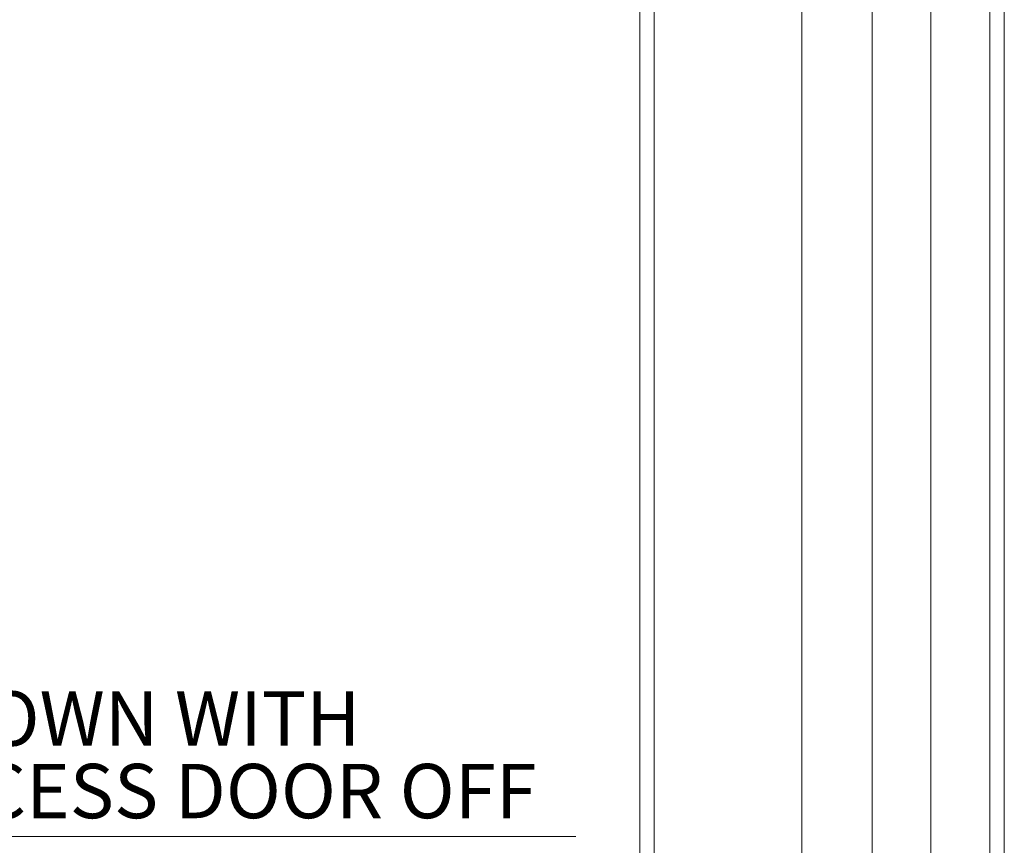
# Model space of a CAD drawing. Units: inches. Extents: x 0.2 to 14.2, y -1 to 18.4.
# Drawn here: x 10.3 to 13.7, y 12.7 to 15.5 of the extents above; entities that cross this region are included whole.
import ezdxf

# ---------------------------------------------------------------- set-up
doc = ezdxf.new("R2010")
doc.units = ezdxf.units.IN
doc.header["$LTSCALE"] = 48
doc.header["$MEASUREMENT"] = 0
doc.layers.add('FORMAT', color=7, linetype='Continuous', lineweight=0)
doc.styles.add('SLDTEXTSTYLE0', font='TXT', dxfattribs={"width": 0.75})
doc.styles.add('SLDTEXTSTYLE16', font='TXT', dxfattribs={"width": 0.7})

# ---------------------------------------------------------------- blocks, each defined once
blk = doc.blocks.new('SW_NOTE_4')
at = {"layer": 'FORMAT'}
for p, q in [((0, 0), (2.3774, 0)), ((2.3774, 0), (0, 0)), ((0, 0), (2.3774, 0)), ((2.3774, 0), (0, 0)), ((0, 0), (2.3774, 0)), ((2.3774, 0), (0, 0))]:
    blk.add_line(p, q, dxfattribs=at)
at = {"layer": 'FORMAT', "char_height": 0.1875, "attachment_point": 1}
for s, insert, style in [('SHOWN WITH', (0.0001, 0.4999, 0.4353), 'SLDTEXTSTYLE0'), ('ACCESS DOOR OFF', (0.0001, 0.2499, 0.4353), 'SLDTEXTSTYLE16')]:
    blk.add_mtext(s, dxfattribs=dict(at, insert=insert, style=style))

msp = doc.modelspace()

# ---------------------------------------------------------------- linework, layer by layer
at = {"color": 7, "linetype": 'Continuous', "lineweight": 15}
for p, q in [((12.45377, 17.42877), (12.45377, 12.30566)), ((12.5041, 17.39622), (12.5041, 12.27311)), ((13.7109, 12.27804), (13.7109, 17.40115)), ((13.66057, 17.3686), (13.66057, 12.24548)), ((13.01239, 12.13693), (13.01239, 17.26005)), ((13.2554, 12.13693), (13.2554, 17.26005)), ((13.45798, 16.32929), (13.45798, 12.19121)), ((13.45798, 12.19121), (13.45798, 16.32929))]:
    msp.add_line(p, q, dxfattribs=at)

# ---------------------------------------------------------------- block references
at = {"layer": 'FORMAT'}
msp.add_blockref('SW_NOTE_4', (9.85592, 12.70262), dxfattribs=at)

doc.saveas('drawing.dxf')
